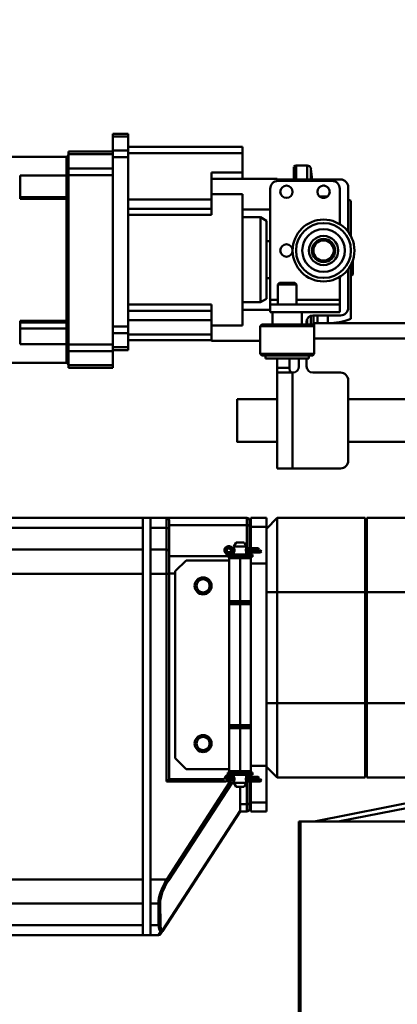
# Model space of a CAD drawing. Units: millimetres. Extents: x 0 to 4158, y 0 to 2940.
# Drawn here: x 611 to 856, y 1694 to 2331 of the extents above; entities that cross this region are included whole.
import ezdxf

# ---------------------------------------------------------------- set-up
doc = ezdxf.new("R2010")
doc.units = ezdxf.units.MM
doc.header["$MEASUREMENT"] = 0
doc.layers.add('(1) Shape lines', color=7, linetype='Continuous', lineweight=35, true_color=0x000000)
doc.layers.add('(6) Dimensions', color=7, linetype='Continuous', lineweight=35, true_color=0x000000)
doc.styles.add('Arial', font='arial.ttf')
doc.styles.add('Microsoft YaHei', font='arial.ttf')
doc.dimstyles.new('Vertex Style', dxfattribs={"dimscale": 7, "dimtxt": 0.18, "dimasz": 3.6, "dimexe": 1.8, "dimexo": 0.0625, "dimgap": 1.7, "dimtad": 1, "dimdec": 1, "dimdsep": 46, "dimtxsty": 'Arial', "dimblk1": 'CLOSED', "dimblk2": 'CLOSED', "dimsah": 1, "dimcen": 0.09, "dimdle": 1.8, "dimadec": 1, "dimazin": 2, "dimtfac": 0.65, "dimtdec": 4, "dimtmove": 0, "dimatfit": 3, "dimfxl": 1, "dimtolj": 1, "dimtzin": 0, "dimlwe": 25, "dimarcsym": 0})

# ---------------------------------------------------------------- blocks, each defined once
blk = doc.blocks.new('_Closed')
at = {"color": 0, "linetype": 'ByBlock', "lineweight": -2}
for p, q in [((-1, 0.166667), (0, 0)), ((-1, 0.166667), (-1, -0.166667)), ((0, 0), (-1, -0.166667)), ((0, 0), (-1, 0))]:
    blk.add_line(p, q, dxfattribs=at)
blk = doc.blocks.new('*D9')
at = {"layer": '(6) Dimensions', "color": 9, "lineweight": 25}
for p, q in [((802, 2435.4375), (802, 2497.6)), ((1126, 2228.4375), (1126, 2497.6)), ((802, 2485), (701.4135, 2485)), ((827.2, 2485), (1100.8, 2485))]:
    blk.add_line(p, q, dxfattribs=at)
at = {"layer": 'Defpoints', "color": 0}
for p in [(1126, 2485), (802, 2435), (1126, 2228)]:
    blk.add_point(p, dxfattribs=at)
at = {"layer": '(6) Dimensions', "color": 9, "lineweight": 25, "xscale": 25.2000000000252, "yscale": 25.2000000000252, "zscale": 25.2000000000252, "rotation": 180}
blk.add_blockref('_Closed', (802, 2485), dxfattribs=at)
at = {"layer": '(6) Dimensions', "color": 9, "lineweight": 25, "xscale": 25.2000000000252, "yscale": 25.2000000000252, "zscale": 25.2000000000252}
blk.add_blockref('_Closed', (1126, 2485), dxfattribs=at)
at = {"layer": '(6) Dimensions', "color": 7, "lineweight": 35, "insert": (739.10675, 2508.226), "char_height": 24.5, "attachment_point": 5, "style": 'Microsoft YaHei'}
blk.add_mtext('\\A1;324', dxfattribs=at)
blk = doc.blocks.new('Crane_3D_1_ac43d85e-04ed-4082-b772-f0f8884f6f54')
at = {"layer": '(1) Shape lines', "color": 7, "lineweight": 50, "ltscale": 21}
for p, q in [((-280.5, 122.6), (-270.5, 122.6)), ((-280.5, 122.6), (-280.5, 120.84)), ((-270.5, 122.6), (-270.5, 120.84)), ((-280.5, 120.84), (-270.5, 120.84)), ((-280.5, 111.64), (-280.5, 120.84)), ((-270.5, 111.64), (-270.5, 120.84)), ((-280.5, 111), (-309.12, 111)), ((-280.5, 109.24), (-309.12, 109.24)), ((-280.5, 111.64), (-270.5, 111.64)), ((-280.5, 111.64), (-280.5, 107.39)), ((-270.5, 114), (-196.5, 114)), ((-270.5, 111.64), (-270.5, 107.39)), ((-270.5, 110), (-196.5, 110)), ((-196.5, 114), (-196.5, 110)), ((-196.5, 110), (-196.5, 97.43)), ((-436.28, 107.63), (-310.5, 107.63)), ((-310.5, 107.63), (-310.5, 107.56)), ((-310.5, 107.63), (-310.5, 107.63)), ((-310.5, 107.12), (-310.5, 107.1)), ((-310.5, 107.11), (-310.47, 107.11)), ((-310.5, 107.11), (-310.5, 95.65)), ((-310.5, 106.15), (-310.5, 105.75)), ((-310.47, 107.11), (-310.47, 95.63)), ((-280.5, 107.39), (-270.5, 107.39)), ((-280.5, 107.39), (-280.5, -2.19)), ((-270.5, 107.39), (-270.5, -2.19)), ((-161.75, 102), (-154.6, 102)), ((-161.75, 102), (-154.6, 102)), ((-310.5, 101.76), (-310.5, 95.71)), ((-310.5, 95.65), (-309.12, 95.65)), ((-310.5, 85.55), (-310.5, 95.59)), ((-280.5, 100.04), (-309.12, 100.04)), ((-280.5, 95.79), (-309.12, 95.79)), ((-280.5, -13.79), (-280.5, 95.79)), ((-216.5, 97.43), (-196.5, 97.43)), ((-216.5, 93.43), (-216.5, 97.43)), ((-196.5, 93.43), (-196.5, 97.43)), ((-163.25, 101.15), (-163.25, 93.03)), ((-161.75, 101.64), (-161.75, 93.04)), ((-154.6, 101.64), (-154.6, 93.04)), ((-152.12, 99.76), (-151.41, 93)), ((-152.12, 99.76), (-151.41, 93)), ((-152.12, 99.42), (-152.12, 93.26)), ((-340.5, 95.55), (-310.5, 95.55)), ((-340.5, 95.55), (-340.5, 81.56)), ((-196.5, 93.43), (-216.5, 93.43)), ((-216.5, 93.43), (-216.5, 83.43)), ((-216.5, 93.43), (-196.5, 93.43)), ((-196.5, 93.43), (-174, 93.43)), ((-174, 93.03), (-174, 93.43)), ((-164, 93), (-174, 93)), ((-174, 91.93), (-174, 93)), ((-138.5, 92), (-173.5, 92)), ((-133, 93), (-164, 93)), ((-164, 92), (-164, 93)), ((-309.11, 85.55), (-310.5, 85.55)), ((-310.5, 81.73), (-310.5, 85.55)), ((-216.5, 83.43), (-196.5, 83.43)), ((-216.5, 70), (-216.5, 83.43)), ((-196.5, 83.43), (-196.5, -1.43)), ((-178.5, 87), (-178.5, 15)), ((-133.5, 63.99), (-133.5, 87)), ((-128, 58.94), (-128, 88)), ((-340.5, 81.56), (-340.5, 80.53)), ((-310.5, 81.56), (-340.5, 81.56)), ((-340.5, 80.53), (-310.5, 80.53)), ((-310.5, 81.73), (-309.35, 81.73)), ((-310.5, 80.78), (-309.97, 80.78)), ((-310.5, 79.9), (-310.5, 55.05)), ((-310.5, 79.9), (-310.47, 79.9)), ((-310.5, 79.9), (-310.5, 49.36)), ((-310.47, 79.9), (-310.47, 49.36)), ((-270.5, 80), (-216.5, 80)), ((-146.63, 82), (-141.41, 82)), ((-146.63, 82), (-141.41, 82)), ((-126.25, 79.16), (-126.25, 56.2)), ((-270.5, 74), (-216.5, 74)), ((-178.5, 73.43), (-196.5, 73.43)), ((-270.5, 70), (-216.5, 70)), ((-196.5, 68.5), (-184.83, 68.5)), ((-184.83, 68.5), (-184.83, 13.5)), ((-184.83, 68.5), (-181, 66.29)), ((-181, 66.29), (-181, 15.71)), ((-181, 53), (-178.5, 53)), ((-310.5, 49.36), (-310.47, 49.36)), ((-310.5, 41.08), (-310.5, 35.88)), ((-310.5, 41), (-309.1, 41)), ((-125.5, 39.57), (-125.5, 31)), ((-125, 40.87), (-125, 31.5)), ((-310.5, 32.64), (-310.5, 2.1)), ((-310.5, 32.64), (-310.47, 32.64)), ((-310.47, 32.64), (-310.47, 2.1)), ((-128, 10), (-128, 35.15)), ((-126.25, 37.92), (-126.25, 2.84)), ((-310.5, 27.05), (-310.5, 2.07)), ((-178.5, 29), (-181, 29)), ((-173.5, 25), (-172.5, 26)), ((-172.5, 26), (-162.5, 26)), ((-162.5, 26), (-161.5, 25)), ((-133.5, 15), (-133.5, 30.08)), ((-125.5, 31), (-126.25, 31)), ((-125, 31.5), (-125.5, 31)), ((-173.5, 25), (-161.5, 25)), ((-173.5, 12), (-173.5, 25)), ((-161.5, 25), (-161.5, 12)), ((-184.83, 13.5), (-196.5, 13.5)), ((-181, 15.71), (-184.83, 13.5)), ((-178.5, 15), (-178.5, 12)), ((-173.5, 15), (-178.5, 15)), ((-133.5, 15), (-161.5, 15)), ((-133.5, 12), (-133.5, 15)), ((-270.5, 12), (-216.5, 12)), ((-270.5, 8), (-216.5, 8)), ((-216.5, -1.43), (-216.5, 12)), ((-196.5, 8.57), (-178.5, 8.57)), ((-196.5, 8.57), (-178.5, 8.57)), ((-178.5, 12), (-178.5, 7)), ((-133.5, 12), (-178.5, 12)), ((-133.5, 7), (-178.5, 7)), ((-177, -0.9), (-177, 7)), ((-158, 7), (-158, -0.9)), ((-133.5, 7), (-133.5, 12)), ((-340.5, 1.47), (-310.5, 1.47)), ((-340.5, 1.47), (-340.5, 0.44)), ((-340.5, 0.44), (-340.5, -3.55)), ((-310.5, 0.44), (-340.5, 0.44)), ((-310.5, 2.1), (-310.47, 2.1)), ((-310.5, 1.22), (-309.97, 1.22)), ((-310.5, -3.55), (-310.5, 0.27)), ((-310.5, 0.27), (-309.35, 0.27)), ((-270.5, 2), (-216.5, 2)), ((-155, -0.9), (-155, 1)), ((-154.6, 2.58), (-154.6, -1.09)), ((-152.12, 4.71), (-152.12, -1.14)), ((-151, 5), (-133, 5)), ((-150.49, 4.76), (-150.49, -1.6)), ((-16, 0), (-150, 0)), ((-150, -10), (-150, 0)), ((-148, 4.98), (-148, 0.08)), ((-141.25, 4.87), (-141.25, 0)), ((-340.5, -3.55), (-310.5, -3.55)), ((-340.5, -3.55), (-340.5, -13.51)), ((-309.11, -3.55), (-310.5, -3.55)), ((-310.5, -13.59), (-310.5, -3.55)), ((-280.5, -2.19), (-270.5, -2.19)), ((-270.5, -2.19), (-270.5, -6.44)), ((-216.5, -1.43), (-216.5, -11.43)), ((-216.5, -1.43), (-196.5, -1.43)), ((-185, -1.9), (-184, -0.9)), ((-185, -1.9), (-150, -1.9)), ((-185, -19.9), (-185, -1.9)), ((-184, -0.9), (-151, -0.9)), ((-151, -0.9), (-150, -1.9)), ((-280.5, -6.44), (-270.5, -6.44)), ((-270.5, -15.64), (-270.5, -6.44)), ((-270.5, -7.43), (-216.5, -7.43)), ((-270.5, -11), (-216.5, -11)), ((-216.5, -11.01), (-270.5, -11.01)), ((-196.5, -11.43), (-216.5, -11.43)), ((-196.5, -11.43), (-216.5, -11.43)), ((-185, -11.43), (-196.5, -11.43)), ((-185, -11.43), (-196.5, -11.43)), ((150, -10), (-150, -10)), ((-150, -10), (-150, -19.9)), ((-310.5, -13.55), (-340.5, -13.55)), ((-310.5, -13.65), (-310.5, -20.7)), ((-310.5, -13.65), (-310.5, -25.11)), ((-309.12, -13.65), (-310.5, -13.65)), ((-310.47, -13.63), (-310.47, -25.11)), ((-280.5, -13.79), (-309.12, -13.79)), ((-280.5, -18.04), (-309.12, -18.04)), ((-280.5, -18.04), (-280.5, -13.79)), ((-280.5, -15.64), (-270.5, -15.64)), ((-280.5, -17.4), (-270.5, -17.4)), ((-280.5, -27.24), (-280.5, -18.04)), ((-270.5, -15.64), (-270.5, -17.4)), ((-310.5, -25.11), (-310.47, -25.11)), ((-185, -19.9), (-150, -19.9)), ((-184, -20.9), (-185, -19.9)), ((-184, -20.9), (-151, -20.9)), ((-181.5, -22.9), (-181.5, -20.9)), ((-181.5, -22.9), (-153.5, -22.9)), ((-174, -29), (-174, -22.9)), ((-166, -29), (-166, -22.9)), ((-160, -22.9), (-160, -28)), ((-155, -28), (-155, -22.9)), ((-153.5, -20.9), (-153.5, -22.9)), ((-150, -19.9), (-151, -20.9)), ((-436.28, -25.63), (-310.5, -25.63)), ((-310.5, -25.61), (-310.5, -25.63)), ((-310.5, -25.63), (-310.5, -25.63)), ((-280.5, -27.24), (-309.12, -27.24)), ((-280.5, -29), (-309.12, -29)), ((-280.5, -29), (-280.5, -27.24)), ((-174, -29), (-174, -31.83)), ((-166, -29), (-174, -29)), ((-174, -94), (-174, -31.83)), ((-166, -29.64), (-166, -29)), ((-164, -32), (-173.95, -32)), ((-164, -94), (-164, -32)), ((-133, -32), (-151, -32)), ((-128, -89), (-128, -37)), ((-200, -49.25), (-174, -49.25)), ((-200, -49.25), (-174, -49.25)), ((-128, -49.25), (-47.5, -49.25)), ((-128, -49.25), (-47.5, -49.25)), ((-174, -76.75), (-200, -76.75)), ((-174, -76.75), (-200, -76.75)), ((-47.5, -76.75), (-128, -76.75)), ((-47.5, -76.75), (-128, -76.75)), ((-164, -94), (-174, -94)), ((-133, -94), (-164, -94)), ((-261, -126), (-494.89, -126)), ((-261, -132.44), (-261, -126)), ((-261, -126), (-256, -126)), ((-256, -126), (-256, -132.44)), ((-245.6, -126), (-256, -126)), ((-245.6, -126), (-193.6, -126)), ((-245.6, -126), (-245.6, -132.44)), ((-193.6, -126), (-193.6, -130.69)), ((-191, -131.86), (-191, -126)), ((-181, -126), (-191, -126)), ((-181, -131.86), (-181, -126)), ((-181, -133), (-174, -126)), ((-117, -126), (-174, -126)), ((-174, -174), (-174, -126)), ((-117, -126), (-117, -174)), ((-116, -127), (-117, -127)), ((-32, -126), (-116, -126)), ((-116, -126), (-116, -174)), ((-494.89, -132.44), (-261, -132.44)), ((-261, -146.56), (-261, -132.44)), ((-256, -132.44), (-256, -146.56)), ((-256, -132.44), (-245.6, -132.44)), ((-245.6, -132.44), (-245.6, -146.56)), ((-244, -133.58), (-244, -127.6)), ((-244, -127.72), (-244, -127.6)), ((-193.6, -130.69), (-244, -130.69)), ((-244, -147.69), (-244, -133.58)), ((-193.6, -130.69), (-193.6, -145.51)), ((-192, -131.82), (-192, -127.6)), ((-192, -127.6), (-192, -127.6)), ((-192, -145.51), (-192, -131.82)), ((-191, -131.86), (-191, -145.51)), ((-181, -131.86), (-191, -131.86)), ((-181, -131.86), (-181, -140.12)), ((-181, -139.9), (-181, -151.24)), ((-205.43, -145.63), (-205.43, -145.61)), ((-205.43, -145.79), (-205.43, -145.63)), ((-204.71, -146.02), (-204.62, -145.89)), ((-204.62, -145.89), (-204.6, -145.87)), ((-204.6, -145.87), (-203.84, -144.82)), ((-200.56, -142), (-202, -144.5)), ((-202, -144.5), (-194, -144.5)), ((-202, -145.4), (-202, -144.5)), ((-201.75, -146.8), (-201.75, -146.21)), ((-200.56, -142), (-195.44, -142)), ((-195.44, -142), (-194, -144.5)), ((-194.04, -145.5), (-186.44, -145.5)), ((-194, -145.4), (-194, -144.5)), ((-186.26, -146.8), (-185.7, -146.24)), ((-186.11, -145.83), (-185.72, -146.22)), ((-185.7, -146.24), (-185.72, -146.27)), ((-185.7, -146.24), (-185.7, -146.24)), ((-261, -146.56), (-489.04, -146.56)), ((-261, -162.11), (-261, -146.56)), ((-245.6, -146.56), (-256, -146.56)), ((-256, -146.56), (-256, -162.11)), ((-245.6, -146.56), (-245.6, -162.11)), ((-244, -162.11), (-244, -147.69)), ((-206, -150.69), (-244, -150.69)), ((-206.25, -148.13), (-207.01, -149.18)), ((-206, -149.65), (-206, -149.65)), ((-206, -151.25), (-206, -149.65)), ((-206, -149.65), (-190, -149.65)), ((-206, -151.25), (-190, -151.25)), ((-203.51, -151.25), (-206, -151.25)), ((-205.43, -148.21), (-205.43, -148.37)), ((-205.43, -148.37), (-205.43, -148.39)), ((-205, -152.12), (-203.5, -151.25)), ((-205, -179.88), (-205, -152.12)), ((-204.71, -147.98), (-204.62, -148.11)), ((-204.62, -148.11), (-204.6, -148.13)), ((-204.6, -148.13), (-203.84, -149.18)), ((-203.5, -151.25), (-198, -151.25)), ((-202, -149.65), (-202, -148.6)), ((-201.67, -146.8), (-201.75, -146.8)), ((-201.75, -146.82), (-201.75, -146.8)), ((-201.75, -146.98), (-201.75, -146.82)), ((-201.67, -146.82), (-201.75, -146.82)), ((-201.67, -146.98), (-201.75, -146.98)), ((-201.75, -146.98), (-201.75, -146.98)), ((-201.75, -147.02), (-201.67, -147.02)), ((-201.75, -147.02), (-201.75, -147.18)), ((-201.75, -147.18), (-201.75, -147.2)), ((-201.75, -147.18), (-201.67, -147.18)), ((-201.75, -147.2), (-201.67, -147.2)), ((-201.75, -147.79), (-201.75, -147.2)), ((-198, -151.25), (-198, -152.12)), ((-198, -151.25), (-192.5, -151.25)), ((-198, -179.88), (-198, -152.12)), ((-186.26, -146.8), (-194.33, -146.8)), ((-186.28, -146.82), (-194.33, -146.82)), ((-186.44, -146.98), (-194.33, -146.98)), ((-194.33, -147.02), (-186.4, -147.02)), ((-194.33, -147.18), (-184.68, -147.18)), ((-194.33, -147.2), (-184.66, -147.2)), ((-184.84, -148.5), (-194.04, -148.5)), ((-194, -149.65), (-194, -148.6)), ((-193.6, -146.98), (-193.6, -147.02)), ((-193.6, -148.49), (-193.6, -149.65)), ((-192.5, -151.25), (-191, -152.12)), ((-190, -151.25), (-192.49, -151.25)), ((-192, -147.02), (-192, -146.98)), ((-192, -149.65), (-192, -148.49)), ((-192, -151.54), (-192, -151.25)), ((-191, -146.98), (-191, -147.02)), ((-191, -148.49), (-191, -149.65)), ((-191, -151.25), (-191, -152.12)), ((-191, -152.12), (-191, -155.5)), ((-190, -151.25), (-190, -149.65)), ((-186.44, -146.98), (-186.28, -146.82)), ((-186.44, -146.98), (-186.44, -146.98)), ((-186.42, -146.97), (-186.43, -146.98)), ((-186.31, -146.86), (-186.39, -146.94)), ((-186.28, -146.82), (-186.26, -146.8)), ((-186.26, -146.81), (-186.27, -146.82)), ((-184.68, -147.18), (-184.84, -147.02)), ((-184.83, -147.02), (-184.8, -147.06)), ((-184.79, -147.07), (-184.68, -147.18)), ((-184.69, -147.18), (-184.68, -147.18)), ((-184.66, -147.2), (-184.68, -147.18)), ((-184.68, -147.18), (-184.67, -147.19)), ((-184.1, -147.76), (-184.66, -147.2)), ((-184.1, -147.76), (-184.54, -148.2)), ((-184.1, -147.76), (-184.1, -147.76)), ((-181, -151.38), (-181, -155.5)), ((-240, -160.5), (-233, -153.5)), ((-233, -153.5), (-205, -153.5)), ((-191, -286.5), (-191, -155.5)), ((-181, -155.5), (-191, -155.5)), ((-181, -286.5), (-181, -155.5)), ((-489.04, -162.11), (-261, -162.11)), ((-261, -359.89), (-261, -162.11)), ((-256, -162.11), (-245.6, -162.11)), ((-256, -162.11), (-256, -359.89)), ((-244, -162.11), (-245.6, -162.11)), ((-245.6, -162.11), (-245.6, -296.6)), ((-240, -162), (-244, -162)), ((-244, -162.11), (-244, -162.11)), ((-244, -295), (-244, -162.11)), ((-240, -281.5), (-240, -160.5)), ((-181, -174), (-174, -174)), ((-174, -246), (-174, -174)), ((-117, -174), (-174, -174)), ((-117, -174), (-117, -246)), ((-116, -177.43), (-117, -177.43)), ((-116, -174), (-116, -246)), ((-32, -174), (-116, -174)), ((-205, -179.88), (-205, -262.12)), ((-203.5, -180.75), (-205, -179.88)), ((-205, -181.87), (-203.5, -181)), ((-205, -260.13), (-205, -181.87)), ((-204.93, -181.87), (-204.93, -181.87)), ((-204.93, -181.87), (-198, -181.87)), ((-203.5, -181), (-198, -181)), ((-202, -181), (-202, -180.75)), ((-198, -180.75), (-198, -179.88)), ((-198, -180.75), (-198, -180.75)), ((-198, -181), (-198, -181.87)), ((-198, -181), (-192.5, -181)), ((-198, -260.13), (-198, -181.87)), ((-198, -181.87), (-191.07, -181.87)), ((-194, -181), (-194, -180.75)), ((-193.6, -180.75), (-193.6, -181)), ((-191, -179.88), (-192.5, -180.75)), ((-192.5, -181), (-191, -181.87)), ((-192, -181.3), (-192, -180.46)), ((-191.07, -181.87), (-191.07, -181.87)), ((-181, -246), (-174, -246)), ((-174, -294), (-174, -246)), ((-117, -246), (-174, -246)), ((-116, -246), (-117, -246)), ((-117, -246), (-117, -294)), ((-116, -246), (-116, -294)), ((-32, -246), (-116, -246)), ((-203.5, -261), (-205, -260.13)), ((-204.93, -260.13), (-204.93, -260.13)), ((-204.93, -260.13), (-198, -260.13)), ((-202.05, -261), (-202.14, -261)), ((-202.14, -261), (-198, -261)), ((-202, -261.25), (-202, -261)), ((-198, -261), (-198, -260.13)), ((-198, -260.13), (-191.07, -260.13)), ((-198, -261), (-193.86, -261)), ((-198, -261), (-198, -261)), ((-194, -261.25), (-194, -261)), ((-193.86, -261), (-193.95, -261)), ((-193.6, -261), (-193.6, -261.25)), ((-191, -260.13), (-192.5, -261)), ((-192, -261.54), (-192, -260.7)), ((-191.07, -260.13), (-191.07, -260.13)), ((-205, -262.12), (-203.5, -261.25)), ((-205, -289.88), (-205, -262.12)), ((-203.5, -261.25), (-198, -261.25)), ((-198, -261.25), (-198, -262.12)), ((-198, -261.25), (-192.5, -261.25)), ((-198, -289.88), (-198, -262.12)), ((-192.5, -261.25), (-191, -262.12)), ((-233, -288.5), (-240, -281.5)), ((-181, -286.5), (-191, -286.5)), ((-191, -286.5), (-191, -289.88)), ((-181, -286.5), (-181, -310.14)), ((-205, -288.5), (-233, -288.5)), ((-206, -290.75), (-190, -290.75)), ((-206, -292.35), (-206, -290.75)), ((-206, -292.35), (-190, -292.35)), ((-203.5, -290.75), (-205, -289.88)), ((-204.6, -293.87), (-203.84, -292.82)), ((-202, -293.4), (-202, -292.35)), ((-198, -290.75), (-198, -289.88)), ((-194, -293.4), (-194, -292.35)), ((-193.6, -292.35), (-193.6, -293.51)), ((-191, -289.88), (-192.5, -290.75)), ((-192, -290.75), (-192, -290.46)), ((-192, -293.51), (-192, -292.35)), ((-191, -289.88), (-191, -290.75)), ((-191, -292.35), (-191, -293.5)), ((-190, -292.35), (-190, -290.75)), ((-190, -292.35), (-190, -292.35)), ((-181, -287), (-174, -294)), ((-116, -293), (-117, -293)), ((-245.6, -296.6), (-244, -295)), ((-207.03, -296.6), (-245.6, -296.6)), ((-204.8, -297.21), (-245.54, -359.89)), ((-244.37, -360.65), (-203.23, -297.36)), ((-244, -295), (-244, -295)), ((-208.1, -295), (-244, -295)), ((-206.25, -296.13), (-206.78, -296.86)), ((-204.4, -295), (-206.64, -295)), ((-205.43, -293.63), (-205.43, -293.61)), ((-205.43, -293.79), (-205.43, -293.63)), ((-205.43, -296.21), (-205.43, -296.37)), ((-205.43, -296.37), (-205.43, -296.39)), ((-204.71, -294.02), (-204.62, -293.89)), ((-204.71, -295.98), (-204.62, -296.11)), ((-204.62, -293.89), (-204.6, -293.87)), ((-204.62, -296.11), (-204.6, -296.13)), ((-204.6, -296.13), (-204.02, -296.92)), ((-201.67, -295), (-204.4, -295)), ((-204.4, -295.76), (-204.4, -295)), ((-203.96, -296.89), (-203.23, -297.36)), ((-203.23, -297.36), (-203.23, -297.36)), ((-203.23, -297.36), (-202, -297.36)), ((-202, -297.5), (-202, -296.6)), ((-200.56, -300), (-202, -297.5)), ((-202, -297.5), (-202, -297.5)), ((-202, -297.5), (-194, -297.5)), ((-201.75, -294.8), (-201.75, -294.21)), ((-201.75, -294.82), (-201.75, -294.8)), ((-201.67, -294.8), (-201.75, -294.8)), ((-201.67, -294.82), (-201.75, -294.82)), ((-201.75, -294.98), (-201.75, -294.82)), ((-201.67, -294.98), (-201.75, -294.98)), ((-201.75, -295.02), (-201.67, -295.02)), ((-201.75, -295.02), (-201.75, -295.18)), ((-201.75, -295.18), (-201.67, -295.18)), ((-201.75, -295.18), (-201.75, -295.2)), ((-201.75, -295.79), (-201.75, -295.2)), ((-201.75, -295.2), (-201.67, -295.2)), ((-195.44, -300), (-194, -297.5)), ((-186.26, -294.8), (-194.33, -294.8)), ((-186.28, -294.82), (-194.33, -294.82)), ((-186.93, -294.98), (-194.33, -294.98)), ((-194.33, -295), (-194.33, -295)), ((-194.33, -295.02), (-185.73, -295.02)), ((-194.33, -295.18), (-184.68, -295.18)), ((-194.33, -295.2), (-184.66, -295.2)), ((-194.04, -293.5), (-186.44, -293.5)), ((-184.84, -296.5), (-194.04, -296.5)), ((-194, -297.5), (-194, -296.6)), ((-194, -297.5), (-194, -297.5)), ((-193.6, -294.98), (-193.6, -295.02)), ((-193.6, -296.49), (-193.6, -311.31)), ((-192, -295.02), (-192, -294.98)), ((-192, -310.18), (-192, -296.49)), ((-191, -294.98), (-191, -295.02)), ((-191, -296.49), (-191, -310.14)), ((-186.44, -294.98), (-186.28, -294.82)), ((-186.42, -294.97), (-186.43, -294.98)), ((-186.31, -294.86), (-186.39, -294.94)), ((-186.28, -294.82), (-186.26, -294.8)), ((-186.26, -294.81), (-186.27, -294.82)), ((-186.26, -294.8), (-185.7, -294.24)), ((-186.12, -293.81), (-185.7, -294.24)), ((-185.7, -294.24), (-185.7, -294.24)), ((-184.68, -295.18), (-184.84, -295.02)), ((-184.83, -295.02), (-184.8, -295.06)), ((-184.79, -295.07), (-184.68, -295.18)), ((-184.69, -295.18), (-184.68, -295.18)), ((-184.66, -295.2), (-184.68, -295.18)), ((-184.68, -295.18), (-184.67, -295.19)), ((-184.1, -295.76), (-184.66, -295.2)), ((-184.1, -295.76), (-184.53, -296.19)), ((-184.1, -295.76), (-184.1, -295.76)), ((-117, -294), (-174, -294)), ((-25.42, -297.84), (-150.06, -322.5)), ((-32, -294), (-116, -294)), ((-200.56, -300), (-195.44, -300)), ((-195.44, -300), (-200.56, -300)), ((-198, -315.63), (-198, -300)), ((-134.6, -322.5), (-24.84, -300.79)), ((-193.6, -311.31), (-198, -311.31)), ((-193.6, -311.31), (-193.6, -316)), ((-192, -314.4), (-192, -310.18)), ((-191, -316), (-191, -310.14)), ((-181, -310.14), (-191, -310.14)), ((-181, -316), (-181, -310.14)), ((-198, -315.63), (-248.43, -393.21)), ((-248.26, -393.32), (-198, -316)), ((-198, -316), (-198, -315.63)), ((-198, -315.75), (-198, -315.75)), ((-198, -316), (-193.6, -316)), ((-192, -314.4), (-192, -314.4)), ((-191, -316), (-191, -316)), ((-181, -316), (-191, -316)), ((-181, -316), (-181, -316)), ((-159, -322.5), (-160, -322.5)), ((-160, -322.5), (-160, -795.5)), ((-159, -795.5), (-159, -322.5)), ((-35.41, -322.5), (-159, -322.5)), ((-261, -359.89), (-489.04, -359.89)), ((-261, -375.44), (-261, -359.89)), ((-245.54, -359.89), (-256, -359.89)), ((-256, -359.89), (-256, -375.44)), ((-244.37, -360.65), (-245.54, -359.89)), ((-245.54, -359.89), (-245.54, -359.89)), ((-244.37, -360.65), (-244.37, -360.65)), ((-489.04, -375.44), (-261, -375.44)), ((-261, -389.56), (-261, -375.44)), ((-256, -375.44), (-250.96, -375.44)), ((-256, -375.44), (-256, -389.56)), ((-250.96, -375.44), (-250.78, -389.56)), ((-249.61, -389.19), (-249.78, -375.07)), ((-261, -389.56), (-494.89, -389.56)), ((-261, -396), (-261, -389.56)), ((-250.78, -389.56), (-256, -389.56)), ((-256, -389.56), (-256, -396)), ((-249.6, -393.9), (-250.87, -396)), ((-249.53, -395.27), (-248.26, -393.32)), ((-248.26, -393.32), (-248.43, -393.21)), ((-248.43, -393.21), (-248.43, -393.22)), ((-494.89, -396), (-261, -396)), ((-256, -396), (-261, -396)), ((-256, -396), (-250.87, -396))]:
    blk.add_line(p, q, dxfattribs=at)
for points in [[(-309.12, 109.24), (-309.12, 110.54), (-309.12, 111)], [(-309.12, 109.24), (-309.12, 100.04)], [(-310.5, 107.63), (-310.5, 107.63)], [(-310.47, 107.11), (-310.5, 107.63)], [(-310.5, 107.11), (-310.5, 107.63)], [(-309.12, 95.79), (-309.12, 100.04)], [(-309.12, 95.79), (-309.1, 41)], [(-310.5, 81.73), (-310.5, 81.26)], [(-309.62, 81.26), (-310.5, 81.26)], [(-310.5, 81.26), (-310.5, 80.78)], [(-310.5, 80.78), (-310.5, 80.32)], [(-310.31, 80.32), (-310.5, 80.32)], [(-310.5, 80.32), (-310.5, 79.9)], [(-310.31, 80.32), (-310.47, 79.9)], [(-309.97, 80.78), (-310.31, 80.32)], [(-309.62, 81.26), (-309.97, 80.78)], [(-309.35, 81.73), (-309.62, 81.26)], [(-309.11, 82.48), (-309.35, 81.73)], [(-310.5, 41.08), (-310.5, 46.03), (-310.5, 49.36)], [(-310.5, 41.08), (-310.47, 49.36)], [(-310.5, 41), (-310.5, 41.08)], [(-310.5, 41), (-310.5, 41.08)], [(-310.47, 32.64), (-310.5, 41)], [(-310.5, 41), (-310.5, 41)], [(-310.5, 41), (-310.5, 40.92)], [(-310.5, 41), (-310.5, 41)], [(-310.5, 32.64), (-310.5, 35.89), (-310.5, 41)], [(-310.5, 41), (-310.5, 41)], [(-310.5, 41), (-310.5, 41)], [(-310.5, 40.92), (-310.5, 40.92)], [(-309.1, 41), (-309.12, -13.79)], [(-310.5, 2.1), (-310.5, 1.68)], [(-310.3, 1.68), (-310.5, 1.68)], [(-310.5, 1.68), (-310.5, 1.22)], [(-310.5, 1.22), (-310.5, 0.74)], [(-310.5, 0.74), (-310.5, 0.27)], [(-309.63, 0.74), (-310.5, 0.74)], [(-310.47, 2.1), (-310.3, 1.68)], [(-310.3, 1.68), (-309.97, 1.22)], [(-309.97, 1.22), (-309.63, 0.74)], [(-309.63, 0.74), (-309.35, 0.27)], [(-309.35, 0.27), (-309.11, -0.48)], [(-309.12, -18.04), (-309.12, -13.79)], [(-309.12, -18.04), (-309.12, -27.24)], [(-310.5, -25.63), (-310.5, -25.11)], [(-310.5, -25.63), (-310.47, -25.11)], [(-310.5, -25.11), (-310.5, -25.63)], [(-310.5, -25.63), (-310.5, -25.63)], [(-310.5, -25.63), (-310.5, -25.63)], [(-310.5, -25.63), (-310.5, -25.63)], [(-309.12, -29), (-309.12, -28.54), (-309.12, -27.24)], [(-174, -31.83), (-173.95, -32)], [(-164.65, -32), (-165.87, -31.24), (-166, -29)], [(-200, -49.29), (-200, -76.75), (-200, -76.71)], [(-201.67, -147), (-202, -145.4)], [(-202, -145.4), (-201.96, -145.5)], [(-194, -145.4), (-194.33, -147)], [(-194.04, -145.51), (-194, -145.4)], [(-185.7, -146.24), (-186.44, -145.5), (-186.32, -145.61)], [(-205, -152.12), (-205, -152.12), (-198, -152.12)], [(-202, -148.6), (-201.67, -147)], [(-201.96, -148.51), (-202, -148.6)], [(-198, -152.12), (-191, -152.12), (-191, -152.12)], [(-194.33, -147), (-194, -148.6)], [(-194, -148.6), (-194.04, -148.5)], [(-184.84, -148.5), (-184.84, -148.5), (-184.1, -147.76)], [(-205, -179.88), (-205, -179.88), (-198, -179.88)], [(-202.01, -180.75), (-203.5, -180.75), (-198, -180.75)], [(-202.02, -180.75), (-202.2, -180.75), (-198, -180.75)], [(-198, -179.88), (-191, -179.88), (-191, -179.88)], [(-198, -180.75), (-193.8, -180.75), (-193.98, -180.75)], [(-198, -180.75), (-192.5, -180.75), (-193.99, -180.75)], [(-202.05, -261), (-203.5, -261), (-198, -261)], [(-198, -261), (-192.5, -261), (-193.95, -261)], [(-205, -262.12), (-205, -262.12), (-198, -262.12)], [(-198, -262.12), (-191, -262.12), (-191, -262.12)], [(-205, -289.88), (-205, -289.88), (-198, -289.88)], [(-198, -289.88), (-191, -289.88), (-191, -289.88)], [(-201.67, -295), (-202, -293.4)], [(-202, -293.4), (-201.96, -293.49)], [(-202, -296.6), (-201.67, -295)], [(-201.96, -296.51), (-202, -296.6)], [(-194, -293.4), (-194.33, -295)], [(-194.33, -295), (-194, -296.6)], [(-194.04, -293.51), (-194, -293.4)], [(-194, -296.6), (-194.04, -296.5)], [(-185.7, -294.24), (-186.44, -293.5), (-186.32, -293.62)], [(-184.84, -296.5), (-184.84, -296.5), (-184.1, -295.76)]]:
    blk.add_lwpolyline(points, dxfattribs=at)
for centre, radius in [((-168, 85), 4), ((-144, 85), 4), ((-144, 47), 20), ((-144, 47), 17.78), ((-144, 47), 13.79), ((-168, 47), 4), ((-144, 47), 9.47), ((-144, 47), 7.48), ((-144, 47), 6.57), ((-222, -170), 4.25), ((-222, -272), 4.25)]:
    blk.add_circle(centre, radius, dxfattribs=at)
for centre, radius, start, end in [((-311.08, 109.54), 2, 286.94921, 350.93724), ((-161.75, 99.5), 2.5, 90, 126.8699), ((-161.75, 99.5), 2.5, 90, 126.8699), ((-154.6, 99.5), 2.5, 55.39978, 90), ((-154.6, 99.5), 2.5, 6, 90), ((-154.6, 99.5), 2.5, 6, 9.64069), ((-173.5, 87), 5, 90, 180), ((-138.5, 87), 5, 0, 90), ((-133, 88), 5, 0, 90), ((-144, 85), 4, 168.62307, 176.12307), ((-144, 85), 4, 183.62307, 191.12307), ((-144, 85), 4, 198.62307, 206.12307), ((-144, 85), 4, 153.62307, 161.12307), ((-144, 85), 4, 138.62307, 146.12307), ((-144, 85), 4, 123.62307, 131.12307), ((-144, 85), 4, 108.62307, 116.12307), ((-144, 85), 4, 93.62307, 101.12307), ((-144, 85), 4, 78.62307, 86.12307), ((-144, 85), 4, 63.62307, 71.12307), ((-144, 85), 4, 48.62307, 56.12307), ((-144, 85), 4, 33.62307, 41.12307), ((-144, 85), 4, 333.62307, 341.12307), ((-144, 85), 4, 18.62307, 26.12307), ((-144, 85), 4, 3.62307, 11.12307), ((-144, 85), 4, 348.62307, 356.12307), ((-144, 85), 4, 213.62307, 221.12307), ((-144, 85), 4, 228.62307, 236.12307), ((-144, 85), 4, 243.62307, 251.12307), ((-144, 85), 4, 258.62307, 266.12307), ((-144, 85), 4, 273.62307, 281.12307), ((-144, 85), 4, 288.62307, 296.12307), ((-144, 85), 4, 303.62307, 311.12307), ((-144, 85), 4, 318.62307, 326.12307), ((-141.25, 41), 41, 68.53996, 71.11536), ((-133, 10), 5, 270, 0), ((-151, 1), 4, 90, 180), ((-141.25, 41), 41, 270, 291.46004), ((-148, -2.5), 2.5, 143.50435, 159.22002), ((-148, -2.5), 2.5, 147.42244, 159.22002), ((-311.08, -27.54), 2, 9.06281, 73.04705), ((-164, -28), 4, 270, 0), ((-164, -28), 4, 284.81071, 285.50689), ((-151, -28), 4, 180, 270), ((-133, -37), 5, 0, 90), ((-133, -89), 5, 270, 0), ((-245.6, -127.6), 1.6, 0, 90), ((-245.6, -127.6), 1.6, 47.67602, 51.46735), ((-193.6, -127.6), 1.6, 0, 90), ((-245.6, -127.6), 1.6, 0, 0.28432), ((-205.43, -147), 2.7, 53.87906, 233.87906), ((-205.43, -147), 1.39, 90, 233.87906), ((-205.43, -147), 1.37, 90, 270), ((-205.43, -147), 1.21, 90, 270), ((-205.43, -147), 1.39, 53.87906, 90), ((-205.43, -147), 1.37, 53.87906, 90), ((-205.43, -147), 1.21, 53.87906, 90), ((-201.75, -141.97), 5.01, 233.87906, 270), ((-201.75, -141.97), 4.85, 233.87906, 270), ((-201.75, -141.97), 4.83, 233.87906, 270), ((-201.75, -141.97), 3.53, 233.87906, 266.41251), ((-205.43, -147), 2.7, 233.87906, 260.4548), ((-205.43, -147), 1.39, 233.87906, 270), ((-205.43, -147), 1.21, 270, 306.12094), ((-205.43, -147), 1.37, 270, 306.12094), ((-205.43, -147), 1.39, 270, 306.12094), ((-205.43, -147), 2.7, 279.5452, 306.12094), ((-201.75, -152.03), 5.01, 90, 126.12094), ((-201.75, -152.03), 4.85, 90, 126.12094), ((-201.75, -152.03), 4.83, 90, 126.12094), ((-201.75, -152.03), 3.53, 93.59259, 126.12094), ((-396, -261), 122.81, 53.81631, 53.81904), ((-222, -170), 5.5, 90, 270), ((-222, -170), 5.5, 270, 90), ((-222, -272), 5.5, 90, 270), ((-222, -272), 5.5, 270, 90), ((-205.43, -295), 2.7, 100.07535, 182.68539), ((-205.43, -295), 2.7, 53.87906, 80.91741), ((-201.75, -289.97), 3.53, 233.87906, 266.41048), ((-205.43, -295), 1.39, 90, 233.87906), ((-205.43, -295), 1.37, 90, 270), ((-205.43, -295), 1.21, 90, 270), ((-205.43, -295), 1.39, 233.87906, 270), ((-205.43, -295), 1.39, 53.87906, 90), ((-205.43, -295), 1.37, 53.87906, 90), ((-205.43, -295), 1.21, 53.87906, 90), ((-205.43, -295), 1.21, 270, 306.12094), ((-205.43, -295), 1.37, 270, 306.12094), ((-205.43, -295), 1.39, 270, 306.12094), ((-205.43, -295), 2.7, 276.88707, 276.90833), ((-201.75, -289.97), 5.01, 233.87906, 270), ((-201.75, -300.03), 5.01, 90, 126.12094), ((-201.75, -289.97), 4.85, 233.87906, 270), ((-201.75, -300.03), 4.85, 90, 126.12094), ((-201.75, -289.97), 4.83, 233.87906, 270), ((-201.75, -300.03), 4.83, 90, 126.12094), ((-201.75, -300.03), 3.53, 93.59057, 109.08798), ((-193.6, -314.4), 1.6, 270, 0), ((-396, -261), 122.81, 306.20534, 306.20811), ((-250.87, -394.4), 1.6, 270, 326.97613)]:
    blk.add_arc(centre, radius, start, end, dxfattribs=at)
for centre, major_axis, ratio, start_param, end_param in [((-245.6, -133.58), (1.6, 0), 0.707107, 0, 1.570796), ((-245.6, -133.58), (1.6, 0), 0.707107, 0, 0.000096), ((-193.6, -131.82), (1.6, 0), 0.707107, 0, 1.570796), ((-193.6, -131.82), (1.6, 0), 0.707107, 0, 0.000096), ((-245.6, -147.69), (1.6, 0), 0.707107, 0, 1.570796), ((-245.6, -147.69), (1.6, 0), 0.707107, 0, 0.000181), ((-193.6, -151.82), (1.6, 0), 0.707107, 0.303166, 0.536608), ((-193.6, -290.21), (1.6, 0), 0.707107, 5.779161, 6.012893), ((-204.4, -296.6), (0, 1.6), 0.83361, 5.603899, 5.940124), ((-204.4, -296.6), (0, 1.6), 0.83361, 4.215827, 4.644025), ((-204.4, -296.6), (0, 1.6), 0.83361, 4.215827, 4.217695), ((-193.6, -310.18), (1.6, 0), 0.707107, 4.712389, 6.283185), ((-193.6, -310.18), (1.6, 0), 0.707107, 6.283089, 6.283185), ((-232.02, -359.89), (-16.86, -20.87), 0.413219, 5.034567, 5.819965), ((-230.85, -360.65), (17.17, 19.09), 0.418192, 1.930459, 2.715857), ((-232.02, -359.89), (16.86, 20.87), 0.413219, 1.892974, 1.893125), ((-250.96, -374.31), (-1.6, -0.02), 0.707079, 1.561885, 2.384549), ((-250.78, -388.42), (-1.6, -0.02), 0.707079, 1.561885, 2.384549), ((-231.84, -374), (-16.86, -20.87), 0.413219, 5.819965, 6.164879), ((-230.67, -374.76), (17.17, 19.09), 0.418192, 2.715857, 3.060771), ((-249.6, -392.45), (-1.28, -0.96), 0.860957, 0.993987, 1.872888), ((-249.6, -392.45), (1.34, -0.87), 0.871688, 5.227885, 6.283185), ((-249.6, -392.45), (1.28, 0.96), 0.860957, 5.013384, 5.014481)]:
    blk.add_ellipse(centre, major_axis=major_axis, ratio=ratio, start_param=start_param, end_param=end_param, dxfattribs=at)

msp = doc.modelspace()

# ---------------------------------------------------------------- block references
at = {"color": 7}
msp.add_blockref('Crane_3D_1_ac43d85e-04ed-4082-b772-f0f8884f6f54', (952, 2135), dxfattribs=at)

# ---------------------------------------------------------------- dimensions: what is measured, and where the dimension line sits
at = {"layer": '(6) Dimensions', "color": 0, "lineweight": 35}
dim = msp.add_linear_dim(base=(1126, 2485), p1=(802, 2435), p2=(1126, 2228), dimstyle='Vertex Style', override={"dimtxt": 3.5, "dimgap": 1.53125, "dimtxsty": 'Microsoft YaHei', "dimcen": 0, "dimclrd": 9, "dimclre": 9, "dimclrt": 7, "dimlwd": 25}, dxfattribs=at)
dim.commit()
dim.dimension.update_dxf_attribs({"geometry": '*D9', "text_midpoint": (739.11, 2485), "dimtype": 160})

doc.saveas('drawing.dxf')
